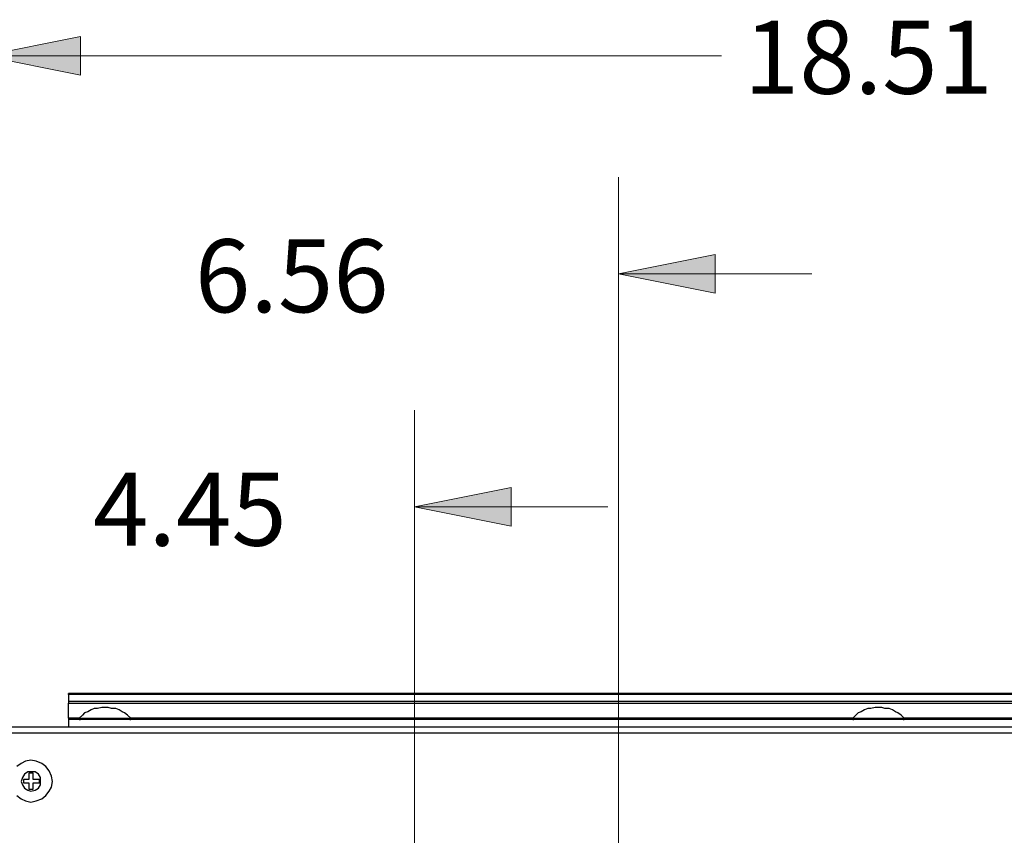
# Model space of a CAD drawing. Units: inches. Extents: x 0.49 to 9.72, y 0.39 to 8.03.
# Drawn here: x 2.46 to 3.74, y 6.89 to 7.95 of the extents above; entities that cross this region are included whole.
import ezdxf

# ---------------------------------------------------------------- set-up
doc = ezdxf.new("R2010")
doc.units = ezdxf.units.IN
doc.header["$MEASUREMENT"] = 0
doc.layers.add('Layer 1', color=7, linetype='Continuous')

msp = doc.modelspace()

# ---------------------------------------------------------------- hatches: boundary and pattern name
at = {"layer": 'Layer 1', "true_color": 0xffffff}
h = msp.add_hatch(color=7, dxfattribs=at)
h.dxf.hatch_style = 2
h.paths.add_polyline_path([(4.7306, 7.9028), (4.6056, 7.8778), (4.6056, 7.9278)])
h.paths.add_polyline_path([(2.4167, 7.9028), (2.5417, 7.9278), (2.5417, 7.8778)])
h.paths.add_polyline_path([(6.9514, 1.5403), (7.0764, 1.5653), (7.0764, 1.5153)])
h.paths.add_polyline_path([(8.9097, 1.5403), (8.7847, 1.5153), (8.7847, 1.5653)])
h.paths.add_polyline_path([(9.5764, 6.3458), (9.6014, 6.2208), (9.5514, 6.2208)])
h.paths.add_polyline_path([(9.5764, 2.3292), (9.5514, 2.4542), (9.6014, 2.4542)])
h = msp.add_hatch(color=7, dxfattribs=at)
h.dxf.hatch_style = 2
h.paths.add_polyline_path([(2.4167, 3.3333), (2.2917, 3.3083), (2.2917, 3.3583)])
h.paths.add_polyline_path([(2.5931, 3.3333), (2.7181, 3.3583), (2.7181, 3.3083)])
h.paths.add_polyline_path([(2.4167, 3.6667), (2.2917, 3.6417), (2.2917, 3.6917)])
h.paths.add_polyline_path([(3.1889, 3.6667), (3.3139, 3.6917), (3.3139, 3.6417)])
h.paths.add_polyline_path([(2.4167, 0.7958), (2.2917, 0.7708), (2.2917, 0.8208)])
h.paths.add_polyline_path([(2.6056, 0.7958), (2.7306, 0.8208), (2.7306, 0.7708)])
h.paths.add_polyline_path([(2.4167, 0.5181), (2.2917, 0.4931), (2.2917, 0.5431)])
h.paths.add_polyline_path([(3.2444, 0.5181), (3.3694, 0.5431), (3.3694, 0.4931)])
h.paths.add_polyline_path([(2.4167, 4), (2.5417, 4.025), (2.5417, 3.975)])
h.paths.add_polyline_path([(3.2958, 4), (3.1708, 3.975), (3.1708, 4.025)])
h.paths.add_polyline_path([(4.7306, 4), (4.8556, 4.025), (4.8556, 3.975)])
h.paths.add_polyline_path([(4.0389, 4), (3.9139, 3.975), (3.9139, 4.025)])
h.paths.add_polyline_path([(5.2667, 1.1361), (5.2417, 1.2611), (5.2917, 1.2611)])
h.paths.add_polyline_path([(5.2667, 2.5597), (5.2917, 2.4347), (5.2417, 2.4347)])
h.paths.add_polyline_path([(0.9611, 1.1361), (0.9361, 1.2611), (0.9861, 1.2611)])
h.paths.add_polyline_path([(0.9611, 2.25), (0.9861, 2.125), (0.9361, 2.125)])
h.paths.add_polyline_path([(1.1972, 1.1361), (1.1722, 1.2611), (1.2222, 1.2611)])
h.paths.add_polyline_path([(1.1972, 2.0597), (1.2222, 1.9347), (1.1722, 1.9347)])
h.paths.add_polyline_path([(1.9597, 1.1361), (1.9847, 1.0111), (1.9347, 1.0111)])
h.paths.add_polyline_path([(1.9597, 1.5986), (1.9347, 1.7236), (1.9847, 1.7236)])
h.paths.add_polyline_path([(1.5292, 1.1361), (1.5542, 1.0111), (1.5042, 1.0111)])
h.paths.add_polyline_path([(1.5292, 1.6153), (1.5042, 1.7403), (1.5542, 1.7403)])
h.paths.add_polyline_path([(0.6542, 1.1361), (0.6292, 1.2611), (0.6792, 1.2611)])
h.paths.add_polyline_path([(0.6542, 2.5597), (0.6792, 2.4347), (0.6292, 2.4347)])
h.paths.add_polyline_path([(0.9611, 7.0778), (0.9861, 6.9528), (0.9361, 6.9528)])
h.paths.add_polyline_path([(0.9611, 5.9639), (0.9361, 6.0889), (0.9861, 6.0889)])
h.paths.add_polyline_path([(2.0875, 7.0778), (2.0625, 7.2028), (2.1125, 7.2028)])
h.paths.add_polyline_path([(2.0875, 6.6153), (2.1125, 6.4903), (2.0625, 6.4903)])
h.paths.add_polyline_path([(1.4347, 7.0778), (1.4597, 6.9528), (1.4097, 6.9528)])
h.paths.add_polyline_path([(1.4347, 6.0014), (1.4097, 6.1264), (1.4597, 6.1264)])
h.paths.add_polyline_path([(2.4167, 7.3194), (2.2917, 7.2944), (2.2917, 7.3444)])
h.paths.add_polyline_path([(2.9736, 7.3194), (3.0986, 7.3444), (3.0986, 7.2944)])
h.paths.add_polyline_path([(2.4167, 7.6208), (2.2917, 7.5958), (2.2917, 7.6458)])
h.paths.add_polyline_path([(3.2375, 7.6208), (3.3625, 7.6458), (3.3625, 7.5958)])
h.paths.add_polyline_path([(1.6708, 7.0764), (1.6458, 7.2014), (1.6958, 7.2014)])
h.paths.add_polyline_path([(1.6708, 6.6028), (1.6958, 6.4778), (1.6458, 6.4778)])
h.paths.add_polyline_path([(5.8903, 7.0778), (5.9153, 6.9528), (5.8653, 6.9528)])
h.paths.add_polyline_path([(5.8903, 5.0681), (5.8653, 5.1931), (5.9153, 5.1931)])

# ---------------------------------------------------------------- linework, layer by layer
at = {"layer": 'Layer 1', "color": 7, "lineweight": 18, "true_color": 0xffffff}
for points in [[(2.4167, 7.9028), (2.5417, 7.9278), (2.5417, 7.8778), (2.4167, 7.9028)], [(2.4167, 7.9028), (3.3708, 7.9028)], [(3.2375, 6.6819), (3.2375, 7.7458)], [(3.2375, 7.6208), (3.3625, 7.6458), (3.3625, 7.5958), (3.2375, 7.6208)], [(3.2375, 7.6208), (3.4875, 7.6208)], [(2.9736, 6.0819), (2.9736, 7.4444)], [(2.9736, 7.3194), (3.0986, 7.3444), (3.0986, 7.2944), (2.9736, 7.3194)], [(2.9736, 7.3194), (3.2236, 7.3194)]]:
    msp.add_lwpolyline(points, dxfattribs=at)
at = {"layer": 'Layer 1', "lineweight": 0}
for points in [[(2.4167, 7.9028), (2.5417, 7.9278), (2.5417, 7.8778)], [(3.2375, 7.6208), (3.3625, 7.6458), (3.3625, 7.5958)], [(2.9736, 7.3194), (3.0986, 7.3444), (3.0986, 7.2944)]]:
    msp.add_lwpolyline(points, dxfattribs=at)
at = {"layer": 'Layer 1', "color": 7, "lineweight": 25, "true_color": 0xffffff}
for points in [[(2.5264, 7.0764), (2.5264, 7.0764), (2.5264, 7.0778)], [(4.6208, 7.0778), (2.5264, 7.0778)], [(4.6208, 7.0764), (2.5264, 7.0764)], [(2.5264, 7.0764), (2.5264, 7.0681)], [(2.5264, 7.0681), (2.5264, 7.0681), (2.5264, 7.0667), (2.5264, 7.0653)], [(2.5264, 7.0681), (4.6208, 7.0681)], [(2.5264, 7.0653), (4.6208, 7.0653)], [(2.5264, 7.0458), (2.5264, 7.0653)], [(2.5736, 7.0597), (2.5694, 7.0597), (2.5639, 7.0583), (2.5597, 7.0583), (2.5556, 7.0569), (2.5514, 7.0542), (2.5472, 7.0528), (2.5444, 7.05), (2.5403, 7.0458)], [(2.6069, 7.0458), (2.6028, 7.05), (2.5986, 7.0528), (2.5958, 7.0542), (2.5917, 7.0569), (2.5875, 7.0583), (2.5819, 7.0583), (2.5778, 7.0597), (2.5736, 7.0597)], [(3.5736, 7.0597), (3.5694, 7.0597), (3.5639, 7.0583), (3.5597, 7.0583), (3.5556, 7.0569), (3.5514, 7.0542), (3.5472, 7.0528), (3.5444, 7.05), (3.5403, 7.0458)], [(3.6069, 7.0458), (3.6028, 7.05), (3.5986, 7.0528), (3.5958, 7.0542), (3.5917, 7.0569), (3.5875, 7.0583), (3.5819, 7.0583), (3.5778, 7.0597), (3.5736, 7.0597)], [(2.5403, 7.0458), (2.5264, 7.0458)], [(2.5264, 7.0458), (2.5264, 7.0444)], [(4.6208, 7.0444), (2.5264, 7.0444)], [(2.5264, 7.0444), (2.5264, 7.0347)], [(2.5403, 7.0458), (2.5417, 7.0458), (2.5431, 7.0458), (2.5472, 7.0458), (2.5528, 7.0458), (2.5583, 7.0458), (2.5653, 7.0458), (2.5736, 7.0458), (2.5806, 7.0458)], [(2.5403, 7.0458), (2.5403, 7.0458), (2.5403, 7.0444), (2.5417, 7.0444)], [(2.5806, 7.0458), (2.5875, 7.0458), (2.5944, 7.0458), (2.6, 7.0458), (2.6028, 7.0458), (2.6056, 7.0458), (2.6069, 7.0458)], [(2.6056, 7.0444), (2.6056, 7.0444), (2.6069, 7.0444), (2.6069, 7.0458)], [(3.5403, 7.0458), (2.6069, 7.0458)], [(3.5403, 7.0458), (3.5403, 7.0458), (3.5417, 7.0458), (3.5444, 7.0458), (3.5486, 7.0458), (3.5542, 7.0458), (3.5611, 7.0458), (3.5681, 7.0458), (3.5764, 7.0458), (3.5833, 7.0458), (3.5903, 7.0458), (3.5958, 7.0458), (3.6014, 7.0458)], [(3.5403, 7.0458), (3.5403, 7.0458), (3.5403, 7.0444), (3.5417, 7.0444)], [(3.6014, 7.0458), (3.6042, 7.0458), (3.6056, 7.0458), (3.6069, 7.0458)], [(3.6056, 7.0444), (3.6056, 7.0444), (3.6069, 7.0444), (3.6069, 7.0458)], [(4.5403, 7.0458), (3.6069, 7.0458)], [(2.425, 7.0347), (4.7222, 7.0347)], [(4.7222, 7.0264), (2.425, 7.0264)], [(2.5056, 6.9639), (2.5042, 6.9708), (2.5014, 6.9778), (2.4972, 6.9833), (2.4917, 6.9875), (2.4847, 6.9903), (2.4778, 6.9917), (2.4708, 6.9903), (2.4653, 6.9875), (2.4597, 6.9833)], [(2.4903, 6.9639), (2.4903, 6.9694), (2.4875, 6.9736), (2.4833, 6.9764), (2.4778, 6.9764), (2.4736, 6.9764), (2.4694, 6.9736), (2.4667, 6.9694), (2.4653, 6.9639), (2.4667, 6.9597), (2.4694, 6.9556), (2.4736, 6.9528), (2.4778, 6.9514), (2.4833, 6.9528), (2.4875, 6.9556), (2.4903, 6.9597), (2.4903, 6.9639)], [(2.4681, 6.9667), (2.4681, 6.9625)], [(2.475, 6.9667), (2.4681, 6.9667)], [(2.4806, 6.975), (2.475, 6.975)], [(2.475, 6.975), (2.475, 6.9667)], [(2.4806, 6.9667), (2.4806, 6.975)], [(2.4889, 6.9667), (2.4806, 6.9667)], [(2.4889, 6.9625), (2.4889, 6.9667)], [(2.4597, 6.9458), (2.4653, 6.9417), (2.4708, 6.9389), (2.4778, 6.9375), (2.4847, 6.9389), (2.4917, 6.9417), (2.4972, 6.9458), (2.5014, 6.9514), (2.5042, 6.9569), (2.5056, 6.9639)], [(2.4681, 6.9625), (2.475, 6.9625)], [(2.475, 6.9625), (2.475, 6.9542)], [(2.475, 6.9542), (2.4806, 6.9542)], [(2.4806, 6.9625), (2.4889, 6.9625)], [(2.4806, 6.9542), (2.4806, 6.9625)]]:
    msp.add_lwpolyline(points, dxfattribs=at)

# ---------------------------------------------------------------- texts
at = {"layer": 'Layer 1', "color": 7, "true_color": 0xffffff, "char_height": 0.0944, "attachment_point": 7}
for s, insert in [('\\fCentury Gothic|b0|i0|c0|p34;\\W1.0003; 18.51 ', (3.3709, 7.8535)), ('\\fCentury Gothic|b0|i0|c0|p34;\\W1.0003; 6.56 ', (2.661, 7.5709)), ('\\fCentury Gothic|b0|i0|c0|p34;\\W1.0003; 4.45 ', (2.5293, 7.269))]:
    msp.add_mtext(s, dxfattribs=dict(at, insert=insert))

doc.saveas('drawing.dxf')
